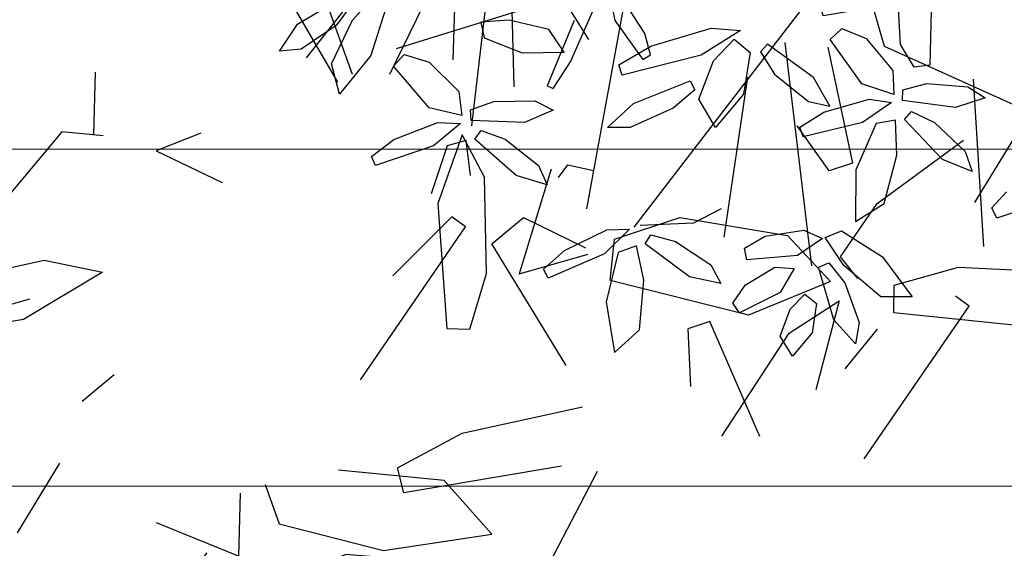
# Model space of a CAD drawing. Units: millimetres. Extents: x 954 to 1457, y 1085 to 1351.
# Drawn here: x 1358 to 1358, y 1254 to 1255 of the extents above; entities that cross this region are included whole.
import ezdxf

# ---------------------------------------------------------------- set-up
doc = ezdxf.new("R2010")
doc.units = ezdxf.units.MM
doc.linetypes.add('HIDDEN', pattern=[9.525, 6.35, -3.175])
doc.layers.add('ARBOLES', color=72, linetype='Continuous')
doc.layers.add('vegetales', color=3, linetype='Continuous')
for name, color, linetype, lineweight in [('Cotas', 7, 'Continuous', 5), ('HATCH', 8, 'Continuous', 5), ('Jar', 76, 'Continuous', 18), ('PISOS', 7, 'Continuous', 13)]:
    doc.layers.add(name, color=color, linetype=linetype, lineweight=lineweight)

# ---------------------------------------------------------------- blocks, each defined once
blk = doc.blocks.new('A$C6EFF6012')
at = {"color": 62}
for p, q in [((0.04376, 0.09142), (0.03, 0.11522)), ((0.00217, 0.10537), (0.00961, 0.08829)), ((0.10242, 0.10644), (0.08686, 0.08377)), ((0.03194, 0.1024), (0.04207, 0.0838)), ((0.12356, 0.10304), (0.11354, 0.08777)), ((0.11788, 0.10311), (0.12532, 0.08603)), ((0.01287, 0.08936), (0.01245, 0.09796)), ((0.06809, 0.08359), (0.07282, 0.09913)), ((0.00905, 0.07671), (0.01059, 0.09668)), ((0.06261, 0.09618), (0.05446, 0.0827)), ((0.10612, 0.08299), (0.10959, 0.0962)), ((0.12858, 0.08711), (0.12816, 0.0957)), ((0.1005, 0.08716), (0.10528, 0.09309)), ((0.04854, 0.07679), (0.04376, 0.09142)), ((0.00961, 0.08829), (0.01287, 0.08936)), ((0.11354, 0.08777), (0.10612, 0.08299)), ((0.06494, 0.08295), (0.07674, 0.08697)), ((0.07674, 0.08697), (0.09801, 0.08478)), ((0.12532, 0.08603), (0.12858, 0.08711)), ((0.09801, 0.08478), (0.09798, 0.08067)), ((0.10742, 0.08011), (0.11957, 0.08509)), ((0.11957, 0.08509), (0.14009, 0.07995)), ((0.04207, 0.0838), (0.04854, 0.07679)), ((0.05787, 0.07136), (0.06809, 0.08359)), ((0.08686, 0.08377), (0.08886, 0.08226)), ((0.05446, 0.0827), (0.05174, 0.07197)), ((0.07204, 0.07879), (0.06494, 0.08295)), ((0.09798, 0.08067), (0.08845, 0.07798)), ((0.01549, 0.07953), (0.01506, 0.07613)), ((0.03411, 0.0789), (0.01549, 0.07953)), ((0.04386, 0.07422), (0.03411, 0.0789)), ((0.10338, 0.07965), (0.10595, 0.07645)), ((0.11379, 0.07327), (0.10742, 0.08011)), ((0.14009, 0.07995), (0.13948, 0.07381)), ((0.08845, 0.07798), (0.07204, 0.07879)), ((0, 0.05929), (0.00905, 0.07671)), ((0.01506, 0.07613), (0.023, 0.07281)), ((0.10595, 0.07645), (0.1005, 0.06854)), ((0.03726, 0.0716), (0.04386, 0.07422)), ((0.12975, 0.07063), (0.11379, 0.07327)), ((0.13948, 0.07381), (0.12975, 0.07063)), ((0.023, 0.07281), (0.03726, 0.0716)), ((0.05294, 0.06252), (0.05319, 0.07186)), ((0.05319, 0.07186), (0.06534, 0.0669)), ((0.0317, 0.07099), (0.01563, 0.06857)), ((0.04713, 0.06703), (0.0317, 0.07099)), ((0.01563, 0.06857), (0.02269, 0.06062)), ((0.07972, 0.05804), (0.08604, 0.06837)), ((0.1005, 0.06854), (0.08768, 0.05915)), ((0.04922, 0.06123), (0.04713, 0.06703)), ((0.10413, 0.06254), (0.10761, 0.06367)), ((0.10761, 0.06367), (0.11236, 0.05698)), ((0.00525, 0.05849), (0.02866, 0.06247)), ((0.02866, 0.06247), (0.02962, 0.05872)), ((0.1078, 0.04532), (0.10413, 0.06254)), ((0.02269, 0.06062), (0.03836, 0.05906)), ((0.02962, 0.05872), (0.02001, 0.05358)), ((0.02001, 0.05358), (0.00216, 0.0497)), ((0.07638, 0.04885), (0.07164, 0.04491)), ((0.03509, 0.04566), (0.01953, 0.02299)), ((0.00458, 0.04357), (0.01563, 0.02552)), ((0.08508, 0.03671), (0.1085, 0.04069)), ((0.1085, 0.04069), (0.10945, 0.03694)), ((0.01887, 0.03815), (0.0164, 0.02991)), ((0.02229, 0.03808), (0.01887, 0.03815)), ((0.02363, 0.0195), (0.02229, 0.03808)), ((0.07335, 0.02972), (0.08508, 0.03671)), ((0.09434, 0.03662), (0.08413, 0.03367)), ((0.08961, 0.02107), (0.09434, 0.03662)), ((0.10945, 0.03694), (0.09984, 0.0318)), ((0.09984, 0.0318), (0.082, 0.02792)), ((0.10223, 0.02032), (0.10858, 0.03196)), ((0.01153, 0.02996), (0.00131, 0.02701)), ((0.0068, 0.01441), (0.01153, 0.02996)), ((0.0164, 0.02991), (0.0167, 0.01559)), ((0.02153, 0.02148), (0.03027, 0.03026)), ((0.082, 0.02792), (0.07335, 0.02972)), ((0.01089, 0.02157), (0.00172, 0.02611)), ((0.01563, 0.02552), (0.01089, 0.02157)), ((0.01953, 0.02299), (0.02153, 0.02148)), ((0.1019, 0.01201), (0.10223, 0.02032)), ((0.10624, 0.00997), (0.1019, 0.01201))]:
    blk.add_line(p, q, dxfattribs=at)
at = {"color": 64}
for p, q in [((0.07939, 0.00885), (0.08961, 0.02107)), ((0.02, 0.00931), (0.02363, 0.0195)), ((0.06538, 0.01171), (0.05563, 0.01639)), ((0.0167, 0.01559), (0.02, 0.00931)), ((0.05878, 0.00908), (0.06538, 0.01171)), ((0.07326, 0.00946), (0.07939, 0.00885)), ((0.07445, 0), (0.0747, 0.00934))]:
    blk.add_line(p, q, dxfattribs=at)
blk = doc.blocks.new('A$C5DCE0B28')
at = {"color": 60}
for p, q in [((0.02746, 0.09982), (0.027, 0.11624)), ((0.06696, 0.09177), (0.05319, 0.11557)), ((0.04045, 0.10417), (0.04548, 0.11444)), ((0.05097, 0.11441), (0.05513, 0.10274)), ((0.03599, 0.11225), (0.03539, 0.09086)), ((0.05777, 0.11192), (0.05084, 0.10315)), ((0.0159, 0.10922), (0.02577, 0.09332)), ((0.04365, 0.09925), (0.04045, 0.10417)), ((0.05084, 0.10315), (0.04365, 0.09925)), ((0.05513, 0.10274), (0.06526, 0.08414)), ((0.03106, 0.09055), (0.02746, 0.09982)), ((0.05256, 0.09567), (0.06999, 0.0984)), ((0.06999, 0.0984), (0.07128, 0.09402)), ((0.0858, 0.09652), (0.07765, 0.08304)), ((0.04456, 0.08857), (0.05256, 0.09567)), ((0.02259, 0.08023), (0.01046, 0.09474)), ((0.07128, 0.09402), (0.06463, 0.08888)), ((0.02577, 0.09332), (0.02942, 0.08077)), ((0.03539, 0.09086), (0.03106, 0.09055)), ((0.07173, 0.07713), (0.06696, 0.09177)), ((0.05147, 0.08583), (0.04456, 0.08857)), ((0.06463, 0.08888), (0.05147, 0.08583)), ((0.03046, 0.08078), (0.04172, 0.08413)), ((0.06526, 0.08414), (0.07173, 0.07713)), ((0.08107, 0.0717), (0.09128, 0.08393)), ((0.07765, 0.08304), (0.07494, 0.07231)), ((0.02942, 0.08077), (0.02259, 0.08023)), ((0.03648, 0.07552), (0.03046, 0.08078)), ((0.03868, 0.07987), (0.03825, 0.07647)), ((0.0573, 0.07924), (0.03868, 0.07987)), ((0.06705, 0.07456), (0.0573, 0.07924)), ((0.03825, 0.07647), (0.04619, 0.07315)), ((0.05139, 0.0731), (0.03648, 0.07552)), ((0.06042, 0.07519), (0.05139, 0.0731)), ((0.06046, 0.07194), (0.06705, 0.07456)), ((0.04619, 0.07315), (0.06046, 0.07194)), ((0.07494, 0.07231), (0.08107, 0.0717)), ((0.07613, 0.06286), (0.07638, 0.0722)), ((0.07638, 0.0722), (0.08853, 0.06724)), ((0.05489, 0.07133), (0.03882, 0.06891)), ((0.07033, 0.06737), (0.05489, 0.07133)), ((0.03882, 0.06891), (0.04588, 0.06096)), ((0.07241, 0.06157), (0.07033, 0.06737)), ((0.08566, 0.04979), (0.07613, 0.06286)), ((0.04848, 0.04591), (0.0535, 0.0621)), ((0.06156, 0.05941), (0.07241, 0.06157)), ((0.04588, 0.06096), (0.06156, 0.05941)), ((0.06944, 0.05661), (0.05828, 0.046)), ((0.06589, 0.04775), (0.06944, 0.05661)), ((0.07377, 0.05349), (0.07374, 0.04267)), ((0.07898, 0.04866), (0.07377, 0.05349)), ((0.08402, 0.03526), (0.07898, 0.04866)), ((0.05347, 0.0306), (0.06589, 0.04775)), ((0.06634, 0.04687), (0.06588, 0.04441)), ((0.09356, 0.04298), (0.06634, 0.04687)), ((0.04259, 0.03759), (0.04848, 0.04591)), ((0.05828, 0.046), (0.04272, 0.02333)), ((0.06588, 0.04441), (0.07762, 0.04047)), ((0.0265, 0.0382), (0.01781, 0.04296)), ((0.07374, 0.04267), (0.08118, 0.02559)), ((0.0294, 0.04111), (0.0265, 0.0382)), ((0.07762, 0.04047), (0.09851, 0.03694)), ((0.03872, 0.03896), (0.04259, 0.03759)), ((0.04429, 0.03402), (0.06022, 0.0376)), ((0.06022, 0.0376), (0.07628, 0.03236)), ((0, 0.03273), (0.02914, 0.03597)), ((0.02914, 0.03597), (0.03039, 0.03016)), ((0.04173, 0.0263), (0.04429, 0.03402)), ((0.07628, 0.03236), (0.06852, 0.02228)), ((0.08006, 0.03348), (0.07095, 0.01583)), ((0.03039, 0.03016), (0.01848, 0.02353)), ((0.04472, 0.02182), (0.05347, 0.0306)), ((0.03315, 0.02689), (0.02573, 0.02164)), ((0.03474, 0.01371), (0.03315, 0.02689)), ((0.03767, 0.02734), (0.05224, 0.01676)), ((0.04117, 0.01644), (0.03767, 0.02734)), ((0.05254, 0.02203), (0.04173, 0.0263)), ((0.06441, 0.01789), (0.06263, 0.02761)), ((0.08118, 0.02559), (0.08444, 0.02667))]:
    blk.add_line(p, q, dxfattribs=at)
at = {"color": 44}
blk.add_line((0.00573, 0), (0.03056, 0.0936), dxfattribs=at)
blk = doc.blocks.new('A$C0CA520A8')
at = {"layer": 'ARBOLES', "linetype": 'HIDDEN'}
for name, p in [('A$C6EFF6012', (0.90389, 0.13815)), ('A$C6EFF6012', (0, 0.13692)), ('A$C5DCE0B28', (1.03127, 0.07312))]:
    blk.add_blockref(name, p, dxfattribs=at)
blk = doc.blocks.new('Planta(planta)002')
at = {"color": 44}
for p, q in [((0.4984, -0.0432), (0.7119, 0.2578)), ((0.5571, 0.0529), (0.7546, 0.0272)), ((0.2849, -0.0624), (0.4984, -0.0432)), ((0.3756, -0.0624), (0.6532, -0.3763)), ((0.4717, -0.1585), (0.7386, -0.1777)), ((0.5037, -0.2098), (0.6852, -0.2738)), ((0.13, -0.2354), (0.6211, -0.4276)), ((0.3596, -0.3251), (0.3916, -0.6133)), ((0.1354, -0.4276), (0.4984, -0.5429))]:
    blk.add_line(p, q, dxfattribs=at)
at = {"color": 68}
for p, q in [((0.7176, 0.1029), (0.7249, 0.0493)), ((0.5648, 0.0449), (0.5818, 0.0627)), ((0.5818, 0.0627), (0.5862, 0.0259)), ((0.7114, 0.0457), (0.696, 0.0663)), ((0.7249, 0.0493), (0.7114, 0.0457)), ((0.5518, -0.002), (0.5648, 0.0449)), ((0.5862, 0.0259), (0.5661, -0.0342)), ((0.5988, -0.0018), (0.6397, 0.0275)), ((0.6397, 0.0275), (0.6647, 0.031)), ((0.6647, 0.031), (0.644, -0.0011)), ((0.4676, 0.0194), (0.5309, 0.0055)), ((0.5309, 0.0055), (0.5296, -0.0133)), ((0.5538, -0.0314), (0.5518, -0.002)), ((0.581, -0.0264), (0.5988, -0.0018)), ((0.644, -0.0011), (0.5887, -0.0363)), ((0.5001, -0.024), (0.451, -0.0173)), ((0.5296, -0.0133), (0.5001, -0.024)), ((0.5661, -0.0342), (0.5538, -0.0314)), ((0.5887, -0.0363), (0.581, -0.0264)), ((0.4855, -0.0627), (0.5289, -0.0387)), ((0.5289, -0.0387), (0.5572, -0.043)), ((0.5572, -0.043), (0.5375, -0.0781)), ((0.5873, -0.0468), (0.5871, -0.0701)), ((0.6286, -0.0532), (0.5873, -0.0468)), ((0.5571, -0.073), (0.5658, -0.0474)), ((0.5658, -0.0474), (0.5826, -0.0858)), ((0.6821, -0.0791), (0.6286, -0.0532)), ((0.4683, -0.0889), (0.4855, -0.0627)), ((0.5871, -0.0701), (0.6366, -0.1043)), ((0.7442, -0.0928), (0.7973, -0.0674)), ((0.7973, -0.0674), (0.7902, -0.104)), ((0.5375, -0.0781), (0.4784, -0.1048)), ((0.5621, -0.1288), (0.5571, -0.073)), ((0.6967, -0.1165), (0.6821, -0.0791)), ((0.4784, -0.1048), (0.4683, -0.0889)), ((0.5826, -0.0858), (0.5859, -0.1585)), ((0.7044, -0.1349), (0.7442, -0.0928)), ((0.6366, -0.1043), (0.6967, -0.1165)), ((0.7902, -0.104), (0.7454, -0.1399)), ((0.5563, -0.1203), (0.5191, -0.1331)), ((0.5461, -0.1441), (0.5563, -0.1203)), ((0.5191, -0.1331), (0.4697, -0.1792)), ((0.5741, -0.16), (0.5621, -0.1288)), ((0.7086, -0.1555), (0.7044, -0.1349)), ((0.7454, -0.1399), (0.7086, -0.1555)), ((0.7658, -0.1426), (0.8156, -0.1352)), ((0.8156, -0.1352), (0.8396, -0.1441)), ((0.5063, -0.1775), (0.5461, -0.1441)), ((0.7389, -0.157), (0.7658, -0.1426)), ((0.8396, -0.1441), (0.8068, -0.164)), ((0.5859, -0.1585), (0.5741, -0.16)), ((0.6952, -0.1789), (0.709, -0.1587)), ((0.709, -0.1587), (0.7233, -0.1917)), ((0.7415, -0.17), (0.7389, -0.157)), ((0.8068, -0.164), (0.7415, -0.17)), ((0.4697, -0.1792), (0.4773, -0.1891)), ((0.4773, -0.1891), (0.5063, -0.1775)), ((0.6933, -0.2252), (0.6952, -0.1789)), ((0.77, -0.1921), (0.7838, -0.1806)), ((0.7838, -0.1806), (0.8169, -0.1921)), ((0.7233, -0.1917), (0.7169, -0.2518)), ((0.732, -0.2208), (0.7378, -0.1987)), ((0.7378, -0.1987), (0.7624, -0.2205)), ((0.7845, -0.2125), (0.77, -0.1921)), ((0.8169, -0.1921), (0.8397, -0.2204)), ((0.4477, -0.2074), (0.4677, -0.2588)), ((0.4564, -0.2168), (0.4758, -0.2011)), ((0.4758, -0.2011), (0.5228, -0.2183)), ((0.4772, -0.2457), (0.4564, -0.2168)), ((0.5228, -0.2183), (0.5555, -0.2585)), ((0.7461, -0.2597), (0.732, -0.2208)), ((0.7624, -0.2205), (0.777, -0.2726)), ((0.8137, -0.2304), (0.7845, -0.2125)), ((0.8397, -0.2204), (0.8137, -0.2304)), ((0.7029, -0.2519), (0.6933, -0.2252)), ((0.5187, -0.2716), (0.4772, -0.2457)), ((0.7169, -0.2518), (0.7029, -0.2519)), ((0.4677, -0.2588), (0.4734, -0.3557)), ((0.5555, -0.2585), (0.5187, -0.2716)), ((0.7642, -0.278), (0.7461, -0.2597)), ((0.4954, -0.2775), (0.5069, -0.2744)), ((0.509, -0.349), (0.4954, -0.2775)), ((0.5069, -0.2744), (0.5232, -0.3035)), ((0.6515, -0.2704), (0.6622, -0.306)), ((0.777, -0.2726), (0.7642, -0.278)), ((0.7146, -0.2952), (0.7386, -0.2875)), ((0.7386, -0.2875), (0.7237, -0.3227)), ((0.5232, -0.3035), (0.5361, -0.358)), ((0.6793, -0.3311), (0.7146, -0.2952)), ((0.4603, -0.3574), (0.4459, -0.3156)), ((0.6622, -0.306), (0.6526, -0.3687)), ((0.7237, -0.3227), (0.6753, -0.3668)), ((0.4077, -0.3518), (0.4596, -0.3279)), ((0.666, -0.3584), (0.6793, -0.3311)), ((0.5311, -0.3846), (0.509, -0.349)), ((0.3745, -0.3523), (0.4077, -0.3518)), ((0.4734, -0.3557), (0.4603, -0.3574)), ((0.5361, -0.358), (0.5311, -0.3846)), ((0.6753, -0.3668), (0.666, -0.3584)), ((0.4459, -0.4131), (0.3926, -0.3761)), ((0.6504, -0.4084), (0.6546, -0.3817)), ((0.6546, -0.3817), (0.6778, -0.4166)), ((0.7174, -0.3766), (0.6756, -0.3774)), ((0.6756, -0.3774), (0.6794, -0.4004)), ((0.7746, -0.393), (0.7174, -0.3766)), ((0.7954, -0.4274), (0.7746, -0.393)), ((0.3984, -0.3993), (0.4688, -0.4456)), ((0.6649, -0.4625), (0.6504, -0.4084)), ((0.6794, -0.4004), (0.7341, -0.4256)), ((0.4332, -0.4181), (0.4033, -0.431)), ((0.4247, -0.4672), (0.4332, -0.4181)), ((0.4733, -0.4394), (0.4459, -0.4131)), ((0.5656, -0.4392), (0.5781, -0.4105)), ((0.6778, -0.4166), (0.6934, -0.4877)), ((0.4033, -0.431), (0.3836, -0.4751)), ((0.7341, -0.4256), (0.7954, -0.4274)), ((0.4688, -0.4456), (0.4733, -0.4394)), ((0.4834, -0.4634), (0.4987, -0.4441)), ((0.4987, -0.4441), (0.5065, -0.4804)), ((0.5783, -0.4532), (0.5656, -0.4392)), ((0.3984, -0.5083), (0.4247, -0.4672)), ((0.4749, -0.5113), (0.4834, -0.4634)), ((0.5596, -0.4738), (0.5842, -0.468)), ((0.5842, -0.468), (0.5665, -0.5019)), ((0.682, -0.4912), (0.6649, -0.4625)), ((0.5216, -0.5068), (0.5596, -0.4738)), ((0.5065, -0.4804), (0.492, -0.5421)), ((0.6934, -0.4877), (0.682, -0.4912)), ((0.5665, -0.5019), (0.5148, -0.5421)), ((0.3795, -0.5088), (0.3984, -0.5083)), ((0.4795, -0.5404), (0.4749, -0.5113)), ((0.5061, -0.5329), (0.5216, -0.5068)), ((0.5148, -0.5421), (0.5061, -0.5329)), ((0.4145, -0.5779), (0.4554, -0.55)), ((0.4554, -0.55), (0.484, -0.5517)), ((0.492, -0.5421), (0.4795, -0.5404)), ((0.484, -0.5517), (0.4676, -0.5884)), ((0.4867, -0.5816), (0.493, -0.5553)), ((0.493, -0.5553), (0.5133, -0.5919)), ((0.5143, -0.5526), (0.5162, -0.5759)), ((0.556, -0.5552), (0.5143, -0.5526)), ((0.3997, -0.6055), (0.4145, -0.5779)), ((0.4968, -0.6366), (0.4867, -0.5816)), ((0.5162, -0.5759), (0.5687, -0.6053)), ((0.4676, -0.5884), (0.4113, -0.6205)), ((0.5133, -0.5919), (0.5232, -0.664)), ((0.4113, -0.6205), (0.3997, -0.6055)), ((0.3427, -0.6169), (0.3936, -0.6447)), ((0.3483, -0.6578), (0.3239, -0.6261)), ((0.5116, -0.6665), (0.4968, -0.6366)), ((0.3936, -0.6447), (0.4315, -0.6897)), ((0.3404, -0.7232), (0.3181, -0.6616)), ((0.3301, -0.6558), (0.3508, -0.6783)), ((0.3943, -0.6921), (0.3483, -0.6578)), ((0.5232, -0.664), (0.5116, -0.6665)), ((0.3508, -0.6783), (0.3705, -0.7246)), ((0.4315, -0.6897), (0.3943, -0.6921)), ((0.368, -0.75), (0.3404, -0.7232)), ((0.3705, -0.7246), (0.368, -0.75))]:
    blk.add_line(p, q, dxfattribs=at)
at = {"color": 66}
for p, q in [((0.4386, -0.2412), (0.4477, -0.2074)), ((0.4459, -0.3156), (0.4386, -0.2412)), ((0.4298, -0.3198), (0.389, -0.3361)), ((0.4561, -0.318), (0.4298, -0.3198)), ((0.4596, -0.3279), (0.4561, -0.318)), ((0.3836, -0.4751), (0.3795, -0.5088))]:
    blk.add_line(p, q, dxfattribs=at)
blk = doc.blocks.new('arbol')
at = {"layer": 'vegetales', "xscale": 1.769123580152405, "yscale": 1.769123580152405, "zscale": 1.769123580152405, "rotation": 208.1337360621619}
blk.add_blockref('Planta(planta)002', (0.0253, 0.0447), dxfattribs=at)
blk = doc.blocks.new('Arbol_planta_03c')
at = {"layer": 'Jar', "xscale": 6.893496267623076, "yscale": 6.893496267623076, "zscale": 6.893496267623076, "rotation": 60.74819432307342}
blk.add_blockref('arbol', (0.254, -0.469), dxfattribs=at)

msp = doc.modelspace()

# ---------------------------------------------------------------- linework, layer by layer
at = {"layer": 'Cotas', "linetype": 'Continuous'}
msp.add_circle((1323.62915, 1217.90815), 133.37565, dxfattribs=at)
at = {"layer": 'HATCH', "linetype": 'Continuous'}
msp.add_circle((1365.39573, 1266.6373), 36.34946, dxfattribs=at)
at = {"layer": 'PISOS', "linetype": 'Continuous', "lineweight": 5}
for points in [[(1357.05863, 1254.53431), (1359.13363, 1254.53431)], [(1357.00863, 1254.48431), (1359.13363, 1254.48431)]]:
    msp.add_lwpolyline(points, dxfattribs=at)

# ---------------------------------------------------------------- block references
at = {"layer": 'ARBOLES', "xscale": 0.01023446785447836, "yscale": 0.01023446785447836, "zscale": 0.01023446785447836, "rotation": 12.0643704798554}
msp.add_blockref('Arbol_planta_03c', (1358.14574, 1254.61325), dxfattribs=at)
at = {"layer": 'ARBOLES', "linetype": 'HIDDEN', "rotation": 180}
for p in [(1359.15664, 1254.73295), (1358.1107, 1254.6827)]:
    msp.add_blockref('A$C0CA520A8', p, dxfattribs=at)

doc.saveas('drawing.dxf')
